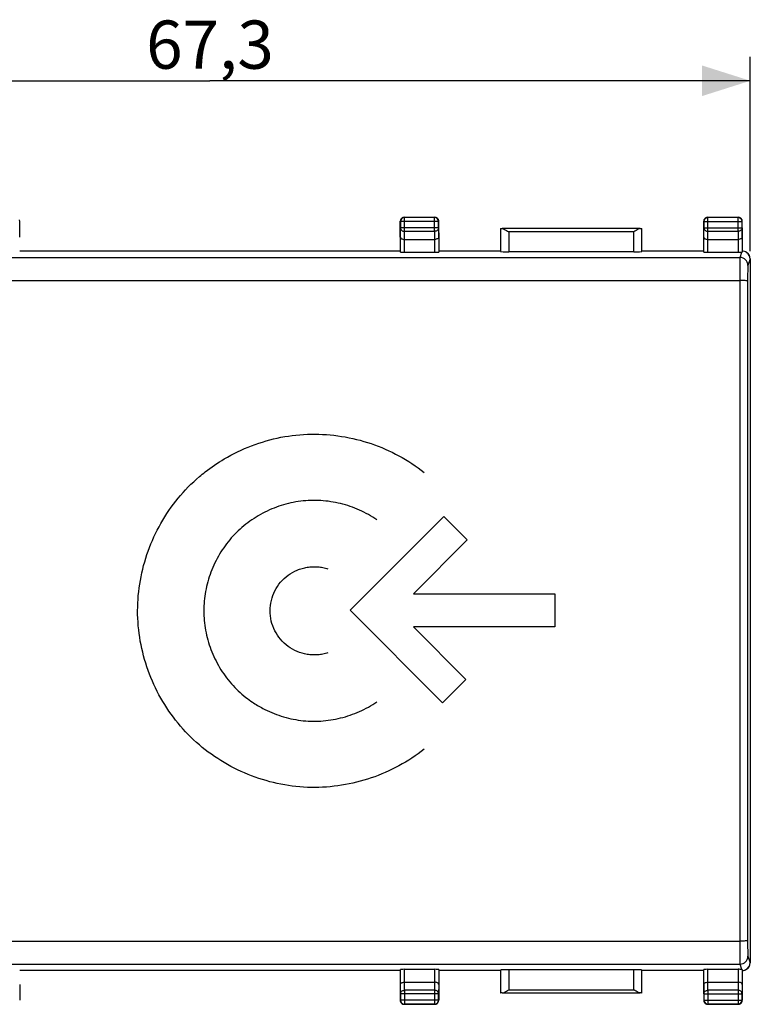
# Model space of a CAD drawing. Units: millimetres. Extents: x -76 to 81, y -24 to 47.
# Drawn here: x -36 to 10, y -24 to 37 of the extents above; entities that cross this region are included whole.
import ezdxf

# ---------------------------------------------------------------- set-up
doc = ezdxf.new("R2010")
doc.units = ezdxf.units.MM
doc.header["$LTSCALE"] = 16.335
doc.layers.get('0').update_dxf_attribs({"linetype": 'CONTINUOUS'})
for name, color, linetype in [('ASSI', 7, 'CONTINUOUS'), ('DRAFT', 7, 'CONTINUOUS'), ('RACCORDO', 7, 'CONTINUOUS')]:
    doc.layers.add(name, color=color, linetype=linetype)
doc.styles.get("Standard").update_dxf_attribs({"font": 'txt', "width": 0.8})
doc.dimstyles.new('DIMSTYLE_1', dxfattribs={"dimtxt": 3, "dimasz": 3, "dimexe": 0.18, "dimexo": 0.0625, "dimgap": 0.09, "dimtad": 1, "dimdsep": 46, "dimtxsty": 'STANDARD', "dimblk": '_FILLED', "dimblk1": '_FILLED', "dimblk2": '_FILLED', "dimcen": 0.09, "dimadec": 0, "dimazin": 0, "dimtfac": 1, "dimtofl": 0, "dimtmove": 0, "dimatfit": 3, "dimldrblk": '_FILLED', "dimfxl": 1, "dimtolj": 1, "dimarcsym": 0})

# ---------------------------------------------------------------- blocks, each defined once
blk = doc.blocks.new('_FILLED')
at = {"color": 0, "linetype": 'BYBLOCK'}
blk.add_solid([(0, 0), (-1, 0.317), (-1, -0.317)], dxfattribs=at)
blk = doc.blocks.new('*D3')
at = {"color": 7, "linetype": 'CONTINUOUS'}
for p, q in [((-57.386, 22.613), (-57.386, 34.712)), ((9.914, 22.613), (9.914, 34.712)), ((-57.386, 33.212), (-23.736, 33.212)), ((9.914, 33.212), (-23.736, 33.212))]:
    blk.add_line(p, q, dxfattribs=at)
at = {"color": 7, "linetype": 'CONTINUOUS', "xscale": 3, "yscale": 3, "zscale": 3, "rotation": 180}
blk.add_blockref('_FILLED', (-57.386, 33.212), dxfattribs=at)
at = {"color": 7, "linetype": 'CONTINUOUS', "xscale": 3, "yscale": 3, "zscale": 3}
blk.add_blockref('_FILLED', (9.914, 33.212), dxfattribs=at)
at = {"color": 7, "linetype": 'CONTINUOUS', "insert": (-23.736, 36.962), "char_height": 3, "width": 8.57143, "attachment_point": 2, "line_spacing_factor": 0.9}
blk.add_mtext('67,3', dxfattribs=at)

msp = doc.modelspace()

# ---------------------------------------------------------------- linework, layer by layer
at = {"color": 253, "linetype": 'CONTINUOUS'}
for p, q in [((-15.015, 0.245), (-9.181, 6.079)), ((-9.181, 6.079), (-7.723, 4.62)), ((-7.723, 4.62), (-11.067, 1.276)), ((-11.067, 1.276), (-2.261, 1.276)), ((-2.261, 1.276), (-2.261, -0.787)), ((-9.255, -5.516), (-15.015, 0.245)), ((-2.261, -0.787), (-11.067, -0.787)), ((-11.067, -0.787), (-7.797, -4.057)), ((-7.797, -4.057), (-9.255, -5.516))]:
    msp.add_line(p, q, dxfattribs=at)
for points, knots in [([(-24.027, 8.864), (-23.651, 9.156), (-22.729, 9.782), (-21.167, 10.535), (-19.323, 11.068), (-17.44, 11.267), (-15.531, 11.127), (-13.692, 10.671), (-11.94, 9.908), (-10.892, 9.217), (-10.394, 8.822)], [0, 0, 0, 0, 0.096774, 0.225806, 0.354839, 0.483871, 0.612903, 0.741935, 0.870968, 1, 1, 1, 1]), ([(-10.394, -8.398), (-10.89, -8.793), (-11.937, -9.482), (-13.689, -10.246), (-15.528, -10.703), (-17.439, -10.844), (-19.325, -10.644), (-21.17, -10.11), (-22.875, -9.288), (-24.438, -8.178), (-25.766, -6.829), (-26.846, -5.246), (-27.634, -3.522), (-28.129, -1.677), (-28.299, 0.217), (-28.127, 2.111), (-27.631, 3.955), (-26.841, 5.678), (-25.762, 7.258), (-24.766, 8.268), (-24.152, 8.767), (-24.027, 8.864)], [0, 0, 0, 0, 0.054795, 0.109589, 0.164384, 0.219178, 0.273973, 0.328767, 0.383562, 0.438356, 0.493151, 0.547945, 0.60274, 0.657534, 0.712329, 0.767123, 0.821918, 0.876712, 0.931507, 0.986301, 1, 1, 1, 1]), ([(-13.342, 5.874), (-13.687, 6.112), (-14.41, 6.515), (-15.599, 6.921), (-16.837, 7.11), (-18.09, 7.075), (-19.313, 6.803), (-20.47, 6.317), (-21.527, 5.632), (-22.436, 4.775), (-23.166, 3.767), (-23.711, 2.63), (-24.043, 1.422), (-24.153, 0.21), (-24.043, -1.001), (-23.711, -2.208), (-23.166, -3.344), (-22.435, -4.352), (-21.708, -5.038), (-21.236, -5.382), (-21.097, -5.475)], [0, 0, 0, 0, 0.057471, 0.114943, 0.172414, 0.229885, 0.287356, 0.344828, 0.402299, 0.45977, 0.517241, 0.574713, 0.632184, 0.689655, 0.747126, 0.804598, 0.862069, 0.91954, 0.977011, 1, 1, 1, 1]), ([(-16.389, -2.403), (-16.493, -2.437), (-16.702, -2.491), (-17.024, -2.534), (-17.352, -2.54), (-17.789, -2.497), (-18.317, -2.349), (-18.885, -2.022), (-19.358, -1.578), (-19.718, -1.041), (-19.941, -0.43), (-20.013, 0.216), (-19.939, 0.86), (-19.716, 1.468), (-19.357, 2.003), (-18.885, 2.446), (-18.411, 2.718), (-18.102, 2.826), (-17.997, 2.855)], [0, 0, 0, 0, 0.037037, 0.074074, 0.111111, 0.148148, 0.222222, 0.296296, 0.37037, 0.444444, 0.518519, 0.592593, 0.666667, 0.740741, 0.814815, 0.888889, 0.962963, 1, 1, 1, 1]), ([(-21.097, -5.475), (-20.889, -5.615), (-20.315, -5.959), (-19.312, -6.38), (-18.089, -6.651), (-16.836, -6.687), (-15.598, -6.498), (-14.409, -6.091), (-13.687, -5.689), (-13.342, -5.451)], [0, 0, 0, 0, 0.090909, 0.242424, 0.393939, 0.545455, 0.69697, 0.848485, 1, 1, 1, 1])]:
    msp.add_open_spline(points, degree=3, knots=knots, dxfattribs=at)
msp.add_open_spline([(-17.997, 2.855), (-17.892, 2.885), (-17.678, 2.931), (-17.351, 2.964), (-17.023, 2.958), (-16.702, 2.914), (-16.493, 2.861), (-16.389, 2.827)], degree=3, dxfattribs=at)
at = {"layer": 'ASSI', "color": 7, "linetype": 'CONTINUOUS'}
for p, q in [((-11.636, 24.712), (-9.736, 24.712)), ((-9.75, 24.699), (-11.623, 24.699)), ((7.264, 24.712), (9.164, 24.712)), ((9.15, 24.699), (7.277, 24.699)), ((-35.586, 23.479), (-35.586, 24.462)), ((-11.886, 23.479), (-11.886, 24.462)), ((-11.873, 24.449), (-11.873, 24.056)), ((-9.5, 24.056), (-9.5, 24.449)), ((-9.486, 23.479), (-9.486, 24.462)), ((-5.634, 24.009), (-5.634, 22.585)), ((3.06, 24.007), (-5.533, 24.007)), ((3.161, 22.585), (3.161, 24.009)), ((7.014, 23.479), (7.014, 24.462)), ((7.027, 24.449), (7.027, 24.056)), ((9.4, 24.056), (9.4, 24.449)), ((9.414, 23.479), (9.414, 24.462)), ((-11.879, 22.546), (-11.879, 23.479)), ((-11.629, 23.334), (-9.744, 23.334)), ((-9.494, 23.479), (-9.494, 22.546)), ((7.021, 22.546), (7.021, 23.479)), ((7.271, 23.334), (9.156, 23.334)), ((9.406, 23.479), (9.406, 22.546)), ((-11.886, 22.612), (-35.586, 22.612)), ((-11.629, 22.533), (-9.744, 22.533)), ((-5.636, 22.612), (-9.486, 22.612)), ((2.661, 22.559), (-5.134, 22.559)), ((7.014, 22.612), (3.164, 22.612)), ((7.271, 22.533), (9.156, 22.533)), ((9.914, 22.113), (9.914, -21.689)), ((-11.886, -22.188), (-35.586, -22.188)), ((-11.879, -23.055), (-11.879, -22.123)), ((-11.629, -22.11), (-9.744, -22.11)), ((-9.494, -22.123), (-9.494, -23.055)), ((-5.636, -22.188), (-9.486, -22.188)), ((-5.634, -22.162), (-5.634, -23.585)), ((2.661, -22.136), (-5.134, -22.136)), ((3.161, -23.585), (3.161, -22.162)), ((7.014, -22.188), (3.164, -22.188)), ((7.021, -23.055), (7.021, -22.123)), ((7.271, -22.11), (9.156, -22.11)), ((9.406, -22.122), (9.406, -23.055)), ((-35.586, -23.055), (-35.586, -24.038)), ((-11.886, -23.055), (-11.886, -24.038)), ((-11.628, -22.911), (-9.744, -22.911)), ((-9.486, -23.055), (-9.486, -24.038)), ((7.014, -23.055), (7.014, -24.038)), ((7.272, -22.911), (9.156, -22.911)), ((9.414, -23.055), (9.414, -24.038)), ((-11.873, -23.633), (-11.873, -24.025)), ((-9.5, -24.025), (-9.5, -23.633)), ((-5.533, -23.584), (3.06, -23.584)), ((7.027, -23.633), (7.027, -24.025)), ((9.4, -24.025), (9.4, -23.633)), ((-9.736, -24.288), (-11.636, -24.288)), ((-11.623, -24.275), (-9.75, -24.275)), ((9.164, -24.288), (7.264, -24.288)), ((7.277, -24.275), (9.15, -24.275))]:
    msp.add_line(p, q, dxfattribs=at)
at = {"layer": 'ASSI', "color": 253, "linetype": 'CONTINUOUS'}
for p, q in [((-11.623, 23.84), (-11.623, 24.699)), ((-9.75, 23.84), (-9.75, 24.699)), ((7.277, 23.84), (7.277, 24.699)), ((9.15, 23.84), (9.15, 24.699)), ((-11.879, 23.479), (-11.873, 24.056)), ((-9.5, 24.449), (-11.873, 24.449)), ((-9.5, 24.056), (-11.873, 24.056)), ((-9.5, 24.056), (-9.494, 23.479)), ((7.021, 23.479), (7.027, 24.056)), ((7.027, 24.449), (9.4, 24.449)), ((7.027, 24.056), (9.4, 24.056)), ((9.4, 24.056), (9.406, 23.479)), ((-11.629, 22.533), (-11.629, 23.334)), ((-11.628, 23.334), (-11.623, 23.84)), ((-11.623, 23.84), (-9.75, 23.84)), ((-9.75, 23.84), (-9.744, 23.334)), ((-9.744, 23.334), (-9.744, 22.533)), ((-5.134, 23.807), (-5.134, 22.559)), ((2.661, 23.807), (-5.134, 23.807)), ((2.661, 22.559), (2.661, 23.807)), ((7.271, 22.533), (7.271, 23.334)), ((7.272, 23.334), (7.277, 23.84)), ((7.277, 23.84), (9.15, 23.84)), ((9.15, 23.84), (9.156, 23.334)), ((9.156, 23.334), (9.156, 22.533)), ((-56.746, 22.21), (9.273, 22.21)), ((9.273, 22.21), (9.383, 22.541)), ((9.896, 22.122), (9.763, 21.721)), ((9.914, 22.113), (9.896, 22.122)), ((-56.729, 20.774), (9.256, 20.774)), ((9.256, 20.774), (9.256, -20.351)), ((-56.729, -20.351), (9.256, -20.351)), ((9.763, -21.298), (9.896, -21.698)), ((-56.746, -21.787), (9.273, -21.787)), ((9.383, -22.117), (9.273, -21.787)), ((9.896, -21.698), (9.914, -21.689)), ((-11.629, -22.911), (-11.629, -22.11)), ((-9.744, -22.11), (-9.744, -22.911)), ((-5.134, -22.136), (-5.134, -23.384)), ((2.661, -23.384), (2.661, -22.136)), ((7.271, -22.911), (7.271, -22.11)), ((9.156, -22.11), (9.156, -22.911)), ((-11.873, -23.633), (-11.879, -23.055)), ((-11.623, -23.416), (-11.628, -22.911)), ((-9.744, -22.911), (-9.75, -23.416)), ((-9.494, -23.055), (-9.5, -23.633)), ((7.027, -23.633), (7.021, -23.055)), ((7.277, -23.416), (7.272, -22.911)), ((9.156, -22.911), (9.15, -23.416)), ((9.406, -23.055), (9.4, -23.633)), ((-9.5, -23.633), (-11.873, -23.633)), ((-9.75, -23.416), (-11.623, -23.416)), ((-11.623, -23.416), (-11.623, -24.275)), ((-9.75, -23.416), (-9.75, -24.275)), ((-5.134, -23.384), (2.661, -23.384)), ((7.027, -23.633), (9.4, -23.633)), ((9.15, -23.416), (7.277, -23.416)), ((7.277, -23.416), (7.277, -24.275)), ((9.15, -23.416), (9.15, -24.275)), ((-9.5, -24.025), (-11.873, -24.025)), ((7.027, -24.025), (9.4, -24.025))]:
    msp.add_line(p, q, dxfattribs=at)
at = {"layer": 'ASSI', "color": 7, "linetype": 'CONTINUOUS'}
for centre, radius, start, end in [((-11.636, 24.462), 0.251, 140.05205, 179.96569), ((-11.623, 24.449), 0.25, 90.00234, 179.99766), ((-11.636, 24.462), 0.25, 130.00082, 139.99918), ((-9.75, 24.449), 0.25, 0.00234, 89.99766), ((-9.737, 24.461), 0.251, 50.05205, 89.96569), ((-9.736, 24.462), 0.25, 40.00082, 49.99918), ((7.264, 24.462), 0.251, 140.05205, 179.96569), ((7.277, 24.449), 0.25, 90.00234, 179.99766), ((7.264, 24.462), 0.25, 130.00082, 139.99918), ((9.15, 24.449), 0.25, 0.00234, 89.99766), ((9.163, 24.461), 0.251, 50.05205, 89.96569), ((9.164, 24.462), 0.25, 40.00082, 49.99918), ((9.406, 22.124), 0.488, 83.47159, 89.99303), ((9.406, 22.122), 0.489, 63.34387, 83.53739), ((9.406, 22.122), 0.49, 52.44174, 63.34364), ((9.406, 22.121), 0.49, 0.02254, 52.44341), ((9.406, -21.698), 0.49, 298.85426, 359.97824), ((9.406, -21.696), 0.493, 270.04565, 289.13783), ((9.407, -21.7), 0.488, 289.17232, 296.66599), ((9.406, -21.698), 0.491, 296.65984, 298.85211), ((-11.623, -24.025), 0.25, 180.00234, 269.99766), ((-11.636, -24.038), 0.25, 220.00082, 229.99918), ((-11.636, -24.038), 0.251, 230.05205, 269.96569), ((-9.75, -24.025), 0.25, 270.00234, 359.99766), ((-9.736, -24.038), 0.25, 310.00082, 319.99918), ((-9.737, -24.038), 0.251, 320.05205, 359.96569), ((7.277, -24.025), 0.25, 180.00234, 269.99766), ((7.264, -24.038), 0.25, 220.00082, 229.99918), ((7.264, -24.038), 0.251, 230.05205, 269.96569), ((9.15, -24.025), 0.25, 270.00234, 359.99766), ((9.164, -24.038), 0.25, 310.00082, 319.99918), ((9.163, -24.038), 0.251, 320.05205, 359.96569)]:
    msp.add_arc(centre, radius, start, end, dxfattribs=at)
at = {"layer": 'ASSI', "color": 253, "linetype": 'CONTINUOUS'}
for centre, start, end in [((9.273, 21.72), 0.09934, 89.97535), ((9.273, -21.297), 270.02465, 359.90066)]:
    msp.add_arc(centre, 0.49, start, end, dxfattribs=at)
at = {"layer": 'ASSI', "color": 7, "linetype": 'CONTINUOUS'}
for centre, major_axis, ratio, start_param, end_param in [((-5.134, 24.009), (0.5, 0), 0.005818, -3.135775, -2.495179), ((2.661, 24.009), (0.5, 0), 0.005818, -0.646413, -0.005818), ((-11.629, 22.546), (0.25, 0), 0.052408, -3.135775, -1.570796), ((-9.744, 22.546), (0.25, 0), 0.052408, -1.570796, -0.005818), ((-5.134, 22.585), (0.5, 0), 0.052408, -3.135775, -1.570796), ((2.661, 22.585), (0.5, 0), 0.052408, -1.570796, -0.005818), ((7.271, 22.546), (0.25, 0), 0.052408, -3.135775, -1.570796), ((9.156, 22.546), (0.25, 0), 0.052408, -1.570796, -0.43678), ((9.423, 22.113), (0.438, -0.219), 0.99981, 0.463541, 1.570877), ((9.423, -21.69), (0.438, 0.219), 0.99981, -1.570877, -0.463541), ((-11.629, -22.123), (0.25, 0), 0.052408, 1.570796, 3.135775), ((-9.744, -22.123), (0.25, 0), 0.052408, 0.005818, 1.570796), ((-5.134, -22.162), (0.5, 0), 0.052408, 1.570796, 3.135775), ((2.661, -22.162), (0.5, 0), 0.052408, 0.005818, 1.570796), ((7.271, -22.123), (0.25, 0), 0.052408, 1.570796, 3.135775), ((9.156, -22.123), (0.25, 0), 0.052408, 0.43678, 1.570796), ((-5.134, -23.585), (0.5, 0), 0.005818, 2.495179, 3.135775), ((2.661, -23.585), (0.5, 0), 0.005818, 0.005818, 0.646413)]:
    msp.add_ellipse(centre, major_axis=major_axis, ratio=ratio, start_param=start_param, end_param=end_param, dxfattribs=at)
for points in [[(-35.586, 24.462), (-35.586, 24.49), (-35.592, 24.52), (-35.602, 24.547)], [(-11.636, 24.712), (-11.665, 24.712), (-11.694, 24.706), (-11.722, 24.696)], [(-9.486, 24.462), (-9.486, 24.49), (-9.492, 24.52), (-9.502, 24.547)], [(7.264, 24.712), (7.235, 24.712), (7.206, 24.706), (7.178, 24.696)], [(9.414, 24.462), (9.414, 24.49), (9.408, 24.52), (9.398, 24.547)], [(-11.886, -24.038), (-11.886, -24.067), (-11.881, -24.096), (-11.871, -24.124)], [(-9.736, -24.288), (-9.708, -24.288), (-9.678, -24.283), (-9.651, -24.273)], [(7.014, -24.038), (7.014, -24.067), (7.019, -24.096), (7.029, -24.124)], [(9.164, -24.288), (9.192, -24.288), (9.222, -24.283), (9.249, -24.273)]]:
    msp.add_open_spline(points, degree=3, dxfattribs=at)
for points, knots in [([(-11.722, 24.696), (-11.736, 24.692), (-11.762, 24.679), (-11.786, 24.663), (-11.797, 24.653)], [0, 0, 0, 0, 0.499274, 1, 1, 1, 1]), ([(-9.502, 24.547), (-9.507, 24.561), (-9.519, 24.587), (-9.536, 24.611), (-9.545, 24.622)], [0, 0, 0, 0, 0.499274, 1, 1, 1, 1]), ([(7.178, 24.696), (7.164, 24.692), (7.138, 24.679), (7.114, 24.663), (7.103, 24.653)], [0, 0, 0, 0, 0.499274, 1, 1, 1, 1]), ([(9.398, 24.547), (9.393, 24.561), (9.381, 24.587), (9.364, 24.611), (9.355, 24.622)], [0, 0, 0, 0, 0.499274, 1, 1, 1, 1]), ([(-5.533, 24.007), (-5.491, 24.007), (-5.401, 23.968), (-5.272, 23.895), (-5.181, 23.837), (-5.134, 23.807)], [0, 0, 0, 0, 0.279617, 0.627553, 1, 1, 1, 1]), ([(3.06, 24.007), (3.018, 24.007), (2.928, 23.968), (2.799, 23.895), (2.708, 23.837), (2.661, 23.807)], [0, 0, 0, 0, 0.279617, 0.627553, 1, 1, 1, 1]), ([(-11.879, 23.479), (-11.879, 23.461), (-11.864, 23.42), (-11.809, 23.374), (-11.727, 23.342), (-11.663, 23.334), (-11.628, 23.334)], [0, 0, 0, 0, 0.172457, 0.390242, 0.668984, 1, 1, 1, 1]), ([(-9.494, 23.479), (-9.494, 23.461), (-9.509, 23.42), (-9.564, 23.374), (-9.646, 23.342), (-9.71, 23.334), (-9.744, 23.334)], [0, 0, 0, 0, 0.172457, 0.390242, 0.668984, 1, 1, 1, 1]), ([(7.021, 23.479), (7.021, 23.461), (7.036, 23.42), (7.091, 23.374), (7.173, 23.342), (7.237, 23.334), (7.272, 23.334)], [0, 0, 0, 0, 0.172457, 0.390242, 0.668984, 1, 1, 1, 1]), ([(9.406, 23.479), (9.406, 23.461), (9.391, 23.42), (9.336, 23.374), (9.254, 23.342), (9.19, 23.334), (9.156, 23.334)], [0, 0, 0, 0, 0.172457, 0.390242, 0.668984, 1, 1, 1, 1]), ([(9.406, 22.546), (9.406, 22.545), (9.401, 22.543), (9.394, 22.542), (9.387, 22.541), (9.383, 22.541)], [0, 0, 0, 0, 0.136324, 0.467839, 1, 1, 1, 1]), ([(9.383, -22.117), (9.387, -22.118), (9.394, -22.119), (9.401, -22.12), (9.406, -22.121), (9.406, -22.122)], [0, 0, 0, 0, 0.532161, 0.863676, 1, 1, 1, 1]), ([(-11.879, -23.055), (-11.879, -23.037), (-11.864, -22.996), (-11.809, -22.951), (-11.727, -22.919), (-11.664, -22.911), (-11.629, -22.911)], [0, 0, 0, 0, 0.173115, 0.391141, 0.670099, 1, 1, 1, 1]), ([(-9.494, -23.055), (-9.494, -23.037), (-9.509, -22.996), (-9.564, -22.95), (-9.646, -22.919), (-9.71, -22.911), (-9.744, -22.911)], [0, 0, 0, 0, 0.172457, 0.390242, 0.668984, 1, 1, 1, 1]), ([(7.021, -23.055), (7.021, -23.037), (7.036, -22.996), (7.091, -22.95), (7.173, -22.919), (7.237, -22.911), (7.272, -22.911)], [0, 0, 0, 0, 0.172457, 0.390242, 0.668984, 1, 1, 1, 1]), ([(9.406, -23.055), (9.406, -23.037), (9.391, -22.996), (9.336, -22.951), (9.255, -22.919), (9.191, -22.911), (9.156, -22.911)], [0, 0, 0, 0, 0.173115, 0.391141, 0.670099, 1, 1, 1, 1]), ([(-5.533, -23.584), (-5.491, -23.583), (-5.401, -23.544), (-5.272, -23.472), (-5.181, -23.413), (-5.134, -23.384)], [0, 0, 0, 0, 0.279617, 0.627553, 1, 1, 1, 1]), ([(3.06, -23.584), (3.018, -23.583), (2.928, -23.544), (2.799, -23.472), (2.708, -23.413), (2.661, -23.384)], [0, 0, 0, 0, 0.279617, 0.627553, 1, 1, 1, 1]), ([(-11.871, -24.124), (-11.866, -24.137), (-11.854, -24.164), (-11.837, -24.188), (-11.828, -24.199)], [0, 0, 0, 0, 0.499274, 1, 1, 1, 1]), ([(-9.651, -24.273), (-9.637, -24.268), (-9.611, -24.256), (-9.587, -24.239), (-9.576, -24.23)], [0, 0, 0, 0, 0.499274, 1, 1, 1, 1]), ([(7.029, -24.124), (7.034, -24.137), (7.046, -24.164), (7.063, -24.188), (7.072, -24.199)], [0, 0, 0, 0, 0.499274, 1, 1, 1, 1]), ([(9.249, -24.273), (9.263, -24.268), (9.289, -24.256), (9.313, -24.239), (9.324, -24.23)], [0, 0, 0, 0, 0.499274, 1, 1, 1, 1])]:
    msp.add_open_spline(points, degree=3, knots=knots, dxfattribs=at)
at = {"layer": 'ASSI', "color": 253, "linetype": 'CONTINUOUS'}
for points, knots in [([(-11.873, 24.056), (-11.873, 24.028), (-11.859, 23.969), (-11.802, 23.898), (-11.72, 23.851), (-11.656, 23.84), (-11.623, 23.84)], [0, 0, 0, 0, 0.233163, 0.476671, 0.733811, 1, 1, 1, 1]), ([(-9.5, 24.056), (-9.5, 24.028), (-9.514, 23.969), (-9.57, 23.898), (-9.653, 23.851), (-9.717, 23.84), (-9.75, 23.84)], [0, 0, 0, 0, 0.233163, 0.476671, 0.733811, 1, 1, 1, 1]), ([(7.027, 24.056), (7.027, 24.028), (7.041, 23.969), (7.098, 23.898), (7.18, 23.851), (7.244, 23.84), (7.277, 23.84)], [0, 0, 0, 0, 0.233163, 0.476671, 0.733811, 1, 1, 1, 1]), ([(9.4, 24.056), (9.4, 24.028), (9.386, 23.969), (9.33, 23.898), (9.247, 23.851), (9.183, 23.84), (9.15, 23.84)], [0, 0, 0, 0, 0.233163, 0.476671, 0.733811, 1, 1, 1, 1]), ([(9.273, 22.21), (9.268, 22.19), (9.27, 22.117), (9.263, 21.97), (9.261, 21.746), (9.258, 21.459), (9.257, 21.128), (9.256, 20.895), (9.256, 20.774)], [0, 0, 0, 0, 0.044669, 0.149244, 0.308624, 0.512721, 0.747708, 1, 1, 1, 1]), ([(9.763, 21.721), (9.758, 21.707), (9.759, 21.658), (9.753, 21.56), (9.751, 21.408), (9.748, 21.215), (9.747, 20.992), (9.746, 20.835), (9.746, 20.754)], [0, 0, 0, 0, 0.044363, 0.148999, 0.308924, 0.513602, 0.748979, 1, 1, 1, 1]), ([(9.746, 20.754), (9.741, 20.766), (9.675, 20.755), (9.588, 20.775), (9.43, 20.771), (9.318, 20.774), (9.256, 20.774)], [0, 0, 0, 0, 0.082381, 0.300257, 0.622041, 1, 1, 1, 1]), ([(9.746, 20.754), (9.743, 16.19), (9.738, 7.059), (9.738, -6.636), (9.743, -15.766), (9.746, -20.331)], [0, 0, 0, 0, 0.333291, 0.666709, 1, 1, 1, 1]), ([(9.746, -20.331), (9.741, -20.343), (9.675, -20.331), (9.588, -20.351), (9.43, -20.348), (9.318, -20.351), (9.256, -20.351)], [0, 0, 0, 0, 0.0824, 0.300281, 0.622057, 1, 1, 1, 1]), ([(9.256, -20.351), (9.256, -20.472), (9.257, -20.705), (9.258, -21.036), (9.261, -21.322), (9.263, -21.547), (9.27, -21.694), (9.268, -21.766), (9.273, -21.787)], [0, 0, 0, 0, 0.252337, 0.487089, 0.691161, 0.850642, 0.955345, 1, 1, 1, 1]), ([(9.746, -20.331), (9.746, -20.412), (9.747, -20.568), (9.748, -20.791), (9.751, -20.985), (9.753, -21.136), (9.759, -21.235), (9.758, -21.284), (9.763, -21.298)], [0, 0, 0, 0, 0.250939, 0.486362, 0.691214, 0.850968, 0.955608, 1, 1, 1, 1]), ([(-11.873, -23.633), (-11.873, -23.605), (-11.859, -23.546), (-11.803, -23.474), (-11.72, -23.427), (-11.656, -23.416), (-11.623, -23.416)], [0, 0, 0, 0, 0.231544, 0.475568, 0.733294, 1, 1, 1, 1]), ([(-9.5, -23.633), (-9.5, -23.605), (-9.513, -23.546), (-9.57, -23.474), (-9.653, -23.427), (-9.717, -23.416), (-9.75, -23.416)], [0, 0, 0, 0, 0.231544, 0.475568, 0.733294, 1, 1, 1, 1]), ([(7.027, -23.633), (7.027, -23.605), (7.041, -23.546), (7.097, -23.474), (7.18, -23.427), (7.244, -23.416), (7.277, -23.416)], [0, 0, 0, 0, 0.231544, 0.475568, 0.733294, 1, 1, 1, 1]), ([(9.4, -23.633), (9.4, -23.605), (9.387, -23.546), (9.33, -23.474), (9.247, -23.427), (9.183, -23.416), (9.15, -23.416)], [0, 0, 0, 0, 0.231544, 0.475568, 0.733294, 1, 1, 1, 1])]:
    msp.add_open_spline(points, degree=3, knots=knots, dxfattribs=at)
at = {"layer": 'DRAFT', "color": 7, "linetype": 'CONTINUOUS'}
for p, q in [((-11.886, 22.612), (-35.586, 22.612)), ((-5.636, 22.612), (-9.486, 22.612)), ((7.014, 22.612), (3.164, 22.612)), ((-11.886, -22.188), (-35.586, -22.188)), ((-5.636, -22.188), (-9.486, -22.188)), ((7.014, -22.188), (3.164, -22.188))]:
    msp.add_line(p, q, dxfattribs=at)
at = {"layer": 'RACCORDO', "color": 7, "linetype": 'CONTINUOUS'}
for p, q in [((-11.636, 24.712), (-9.736, 24.712)), ((-9.75, 24.699), (-11.623, 24.699)), ((7.264, 24.712), (9.164, 24.712)), ((9.15, 24.699), (7.277, 24.699)), ((-35.586, 23.479), (-35.586, 24.462)), ((-11.886, 23.479), (-11.886, 24.462)), ((-11.873, 24.449), (-11.873, 24.056)), ((-9.5, 24.056), (-9.5, 24.449)), ((-9.486, 23.479), (-9.486, 24.462)), ((-5.634, 24.009), (-5.634, 22.585)), ((3.06, 24.007), (-5.533, 24.007)), ((3.161, 22.585), (3.161, 24.009)), ((7.014, 23.479), (7.014, 24.462)), ((7.027, 24.449), (7.027, 24.056)), ((9.4, 24.056), (9.4, 24.449)), ((9.414, 23.479), (9.414, 24.462)), ((-11.879, 22.546), (-11.879, 23.479)), ((-11.629, 23.334), (-9.744, 23.334)), ((-9.494, 23.479), (-9.494, 22.546)), ((7.021, 22.546), (7.021, 23.479)), ((7.271, 23.334), (9.156, 23.334)), ((9.406, 23.479), (9.406, 22.546)), ((-11.629, 22.533), (-9.744, 22.533)), ((2.661, 22.559), (-5.134, 22.559)), ((7.271, 22.533), (9.156, 22.533)), ((9.914, 22.113), (9.914, -21.689)), ((-11.879, -23.055), (-11.879, -22.123)), ((-11.629, -22.11), (-9.744, -22.11)), ((-9.494, -22.123), (-9.494, -23.055)), ((-5.634, -22.162), (-5.634, -23.585)), ((2.661, -22.136), (-5.134, -22.136)), ((3.161, -23.585), (3.161, -22.162)), ((7.021, -23.055), (7.021, -22.123)), ((7.271, -22.11), (9.156, -22.11)), ((9.406, -22.122), (9.406, -23.055)), ((-35.586, -23.055), (-35.586, -24.038)), ((-11.886, -23.055), (-11.886, -24.038)), ((-11.628, -22.911), (-9.744, -22.911)), ((-9.486, -23.055), (-9.486, -24.038)), ((7.014, -23.055), (7.014, -24.038)), ((7.272, -22.911), (9.156, -22.911)), ((9.414, -23.055), (9.414, -24.038)), ((-11.873, -23.633), (-11.873, -24.025)), ((-9.5, -24.025), (-9.5, -23.633)), ((-5.533, -23.584), (3.06, -23.584)), ((7.027, -23.633), (7.027, -24.025)), ((9.4, -24.025), (9.4, -23.633)), ((-9.736, -24.288), (-11.636, -24.288)), ((-11.623, -24.275), (-9.75, -24.275)), ((9.164, -24.288), (7.264, -24.288)), ((7.277, -24.275), (9.15, -24.275))]:
    msp.add_line(p, q, dxfattribs=at)
at = {"layer": 'RACCORDO', "color": 253, "linetype": 'CONTINUOUS'}
for p, q in [((-11.623, 23.84), (-11.623, 24.699)), ((-9.75, 23.84), (-9.75, 24.699)), ((7.277, 23.84), (7.277, 24.699)), ((9.15, 23.84), (9.15, 24.699)), ((-11.879, 23.479), (-11.873, 24.056)), ((-9.5, 24.449), (-11.873, 24.449)), ((-9.5, 24.056), (-11.873, 24.056)), ((-9.5, 24.056), (-9.494, 23.479)), ((7.021, 23.479), (7.027, 24.056)), ((7.027, 24.449), (9.4, 24.449)), ((7.027, 24.056), (9.4, 24.056)), ((9.4, 24.056), (9.406, 23.479)), ((-11.629, 22.533), (-11.629, 23.334)), ((-11.628, 23.334), (-11.623, 23.84)), ((-11.623, 23.84), (-9.75, 23.84)), ((-9.75, 23.84), (-9.744, 23.334)), ((-9.744, 23.334), (-9.744, 22.533)), ((-5.134, 23.807), (-5.134, 22.559)), ((2.661, 23.807), (-5.134, 23.807)), ((2.661, 22.559), (2.661, 23.807)), ((7.271, 22.533), (7.271, 23.334)), ((7.272, 23.334), (7.277, 23.84)), ((7.277, 23.84), (9.15, 23.84)), ((9.15, 23.84), (9.156, 23.334)), ((9.156, 23.334), (9.156, 22.533)), ((-56.746, 22.21), (9.273, 22.21)), ((9.273, 22.21), (9.383, 22.541)), ((9.896, 22.122), (9.763, 21.721)), ((9.914, 22.113), (9.896, 22.122)), ((-56.729, 20.774), (9.256, 20.774)), ((9.256, 20.774), (9.256, -20.351)), ((-56.729, -20.351), (9.256, -20.351)), ((9.763, -21.298), (9.896, -21.698)), ((-56.746, -21.787), (9.273, -21.787)), ((9.383, -22.117), (9.273, -21.787)), ((9.896, -21.698), (9.914, -21.689)), ((-11.629, -22.911), (-11.629, -22.11)), ((-9.744, -22.11), (-9.744, -22.911)), ((-5.134, -22.136), (-5.134, -23.384)), ((2.661, -23.384), (2.661, -22.136)), ((7.271, -22.911), (7.271, -22.11)), ((9.156, -22.11), (9.156, -22.911)), ((-11.873, -23.633), (-11.879, -23.055)), ((-11.623, -23.416), (-11.628, -22.911)), ((-9.744, -22.911), (-9.75, -23.416)), ((-9.494, -23.055), (-9.5, -23.633)), ((7.027, -23.633), (7.021, -23.055)), ((7.277, -23.416), (7.272, -22.911)), ((9.156, -22.911), (9.15, -23.416)), ((9.406, -23.055), (9.4, -23.633)), ((-9.5, -23.633), (-11.873, -23.633)), ((-9.75, -23.416), (-11.623, -23.416)), ((-11.623, -23.416), (-11.623, -24.275)), ((-9.75, -23.416), (-9.75, -24.275)), ((-5.134, -23.384), (2.661, -23.384)), ((7.027, -23.633), (9.4, -23.633)), ((9.15, -23.416), (7.277, -23.416)), ((7.277, -23.416), (7.277, -24.275)), ((9.15, -23.416), (9.15, -24.275)), ((-9.5, -24.025), (-11.873, -24.025)), ((7.027, -24.025), (9.4, -24.025))]:
    msp.add_line(p, q, dxfattribs=at)
at = {"layer": 'RACCORDO', "color": 7, "linetype": 'CONTINUOUS'}
for centre, radius, start, end in [((-11.636, 24.462), 0.251, 140.05205, 179.96569), ((-11.623, 24.449), 0.25, 90.00234, 179.99766), ((-11.636, 24.462), 0.25, 130.00082, 139.99918), ((-9.75, 24.449), 0.25, 0.00234, 89.99766), ((-9.737, 24.461), 0.251, 50.05205, 89.96569), ((-9.736, 24.462), 0.25, 40.00082, 49.99918), ((7.264, 24.462), 0.251, 140.05205, 179.96569), ((7.277, 24.449), 0.25, 90.00234, 179.99766), ((7.264, 24.462), 0.25, 130.00082, 139.99918), ((9.15, 24.449), 0.25, 0.00234, 89.99766), ((9.163, 24.461), 0.251, 50.05205, 89.96569), ((9.164, 24.462), 0.25, 40.00082, 49.99918), ((9.406, 22.124), 0.488, 83.47159, 89.99303), ((9.406, 22.122), 0.489, 63.34387, 83.53739), ((9.406, 22.122), 0.49, 52.44174, 63.34364), ((9.406, 22.121), 0.49, 0.02254, 52.44341), ((9.406, -21.698), 0.49, 298.85426, 359.97824), ((9.406, -21.696), 0.493, 270.04565, 289.13783), ((9.407, -21.7), 0.488, 289.17232, 296.66599), ((9.406, -21.698), 0.491, 296.65984, 298.85211), ((-11.623, -24.025), 0.25, 180.00234, 269.99766), ((-11.636, -24.038), 0.25, 220.00082, 229.99918), ((-11.636, -24.038), 0.251, 230.05205, 269.96569), ((-9.75, -24.025), 0.25, 270.00234, 359.99766), ((-9.736, -24.038), 0.25, 310.00082, 319.99918), ((-9.737, -24.038), 0.251, 320.05205, 359.96569), ((7.277, -24.025), 0.25, 180.00234, 269.99766), ((7.264, -24.038), 0.25, 220.00082, 229.99918), ((7.264, -24.038), 0.251, 230.05205, 269.96569), ((9.15, -24.025), 0.25, 270.00234, 359.99766), ((9.164, -24.038), 0.25, 310.00082, 319.99918), ((9.163, -24.038), 0.251, 320.05205, 359.96569)]:
    msp.add_arc(centre, radius, start, end, dxfattribs=at)
at = {"layer": 'RACCORDO', "color": 253, "linetype": 'CONTINUOUS'}
for centre, start, end in [((9.273, 21.72), 0.09934, 89.97535), ((9.273, -21.297), 270.02465, 359.90066)]:
    msp.add_arc(centre, 0.49, start, end, dxfattribs=at)
at = {"layer": 'RACCORDO', "color": 7, "linetype": 'CONTINUOUS'}
for centre, major_axis, ratio, start_param, end_param in [((-5.134, 24.009), (0.5, 0), 0.005818, -3.135775, -2.495179), ((2.661, 24.009), (0.5, 0), 0.005818, -0.646413, -0.005818), ((-11.629, 22.546), (0.25, 0), 0.052408, -3.135775, -1.570796), ((-9.744, 22.546), (0.25, 0), 0.052408, -1.570796, -0.005818), ((-5.134, 22.585), (0.5, 0), 0.052408, -3.135775, -1.570796), ((2.661, 22.585), (0.5, 0), 0.052408, -1.570796, -0.005818), ((7.271, 22.546), (0.25, 0), 0.052408, -3.135775, -1.570796), ((9.156, 22.546), (0.25, 0), 0.052408, -1.570796, -0.43678), ((9.423, 22.113), (0.438, -0.219), 0.99981, 0.463541, 1.570877), ((9.423, -21.69), (0.438, 0.219), 0.99981, -1.570877, -0.463541), ((-11.629, -22.123), (0.25, 0), 0.052408, 1.570796, 3.135775), ((-9.744, -22.123), (0.25, 0), 0.052408, 0.005818, 1.570796), ((-5.134, -22.162), (0.5, 0), 0.052408, 1.570796, 3.135775), ((2.661, -22.162), (0.5, 0), 0.052408, 0.005818, 1.570796), ((7.271, -22.123), (0.25, 0), 0.052408, 1.570796, 3.135775), ((9.156, -22.123), (0.25, 0), 0.052408, 0.43678, 1.570796), ((-5.134, -23.585), (0.5, 0), 0.005818, 2.495179, 3.135775), ((2.661, -23.585), (0.5, 0), 0.005818, 0.005818, 0.646413)]:
    msp.add_ellipse(centre, major_axis=major_axis, ratio=ratio, start_param=start_param, end_param=end_param, dxfattribs=at)
for points in [[(-35.586, 24.462), (-35.586, 24.49), (-35.592, 24.52), (-35.602, 24.547)], [(-11.636, 24.712), (-11.665, 24.712), (-11.694, 24.706), (-11.722, 24.696)], [(-9.486, 24.462), (-9.486, 24.49), (-9.492, 24.52), (-9.502, 24.547)], [(7.264, 24.712), (7.235, 24.712), (7.206, 24.706), (7.178, 24.696)], [(9.414, 24.462), (9.414, 24.49), (9.408, 24.52), (9.398, 24.547)], [(-11.886, -24.038), (-11.886, -24.067), (-11.881, -24.096), (-11.871, -24.124)], [(-9.736, -24.288), (-9.708, -24.288), (-9.678, -24.283), (-9.651, -24.273)], [(7.014, -24.038), (7.014, -24.067), (7.019, -24.096), (7.029, -24.124)], [(9.164, -24.288), (9.192, -24.288), (9.222, -24.283), (9.249, -24.273)]]:
    msp.add_open_spline(points, degree=3, dxfattribs=at)
for points, knots in [([(-11.722, 24.696), (-11.736, 24.692), (-11.762, 24.679), (-11.786, 24.663), (-11.797, 24.653)], [0, 0, 0, 0, 0.499274, 1, 1, 1, 1]), ([(-9.502, 24.547), (-9.507, 24.561), (-9.519, 24.587), (-9.536, 24.611), (-9.545, 24.622)], [0, 0, 0, 0, 0.499274, 1, 1, 1, 1]), ([(7.178, 24.696), (7.164, 24.692), (7.138, 24.679), (7.114, 24.663), (7.103, 24.653)], [0, 0, 0, 0, 0.499274, 1, 1, 1, 1]), ([(9.398, 24.547), (9.393, 24.561), (9.381, 24.587), (9.364, 24.611), (9.355, 24.622)], [0, 0, 0, 0, 0.499274, 1, 1, 1, 1]), ([(-5.533, 24.007), (-5.491, 24.007), (-5.401, 23.968), (-5.272, 23.895), (-5.181, 23.837), (-5.134, 23.807)], [0, 0, 0, 0, 0.279617, 0.627553, 1, 1, 1, 1]), ([(3.06, 24.007), (3.018, 24.007), (2.928, 23.968), (2.799, 23.895), (2.708, 23.837), (2.661, 23.807)], [0, 0, 0, 0, 0.279617, 0.627553, 1, 1, 1, 1]), ([(-11.879, 23.479), (-11.879, 23.461), (-11.864, 23.42), (-11.809, 23.374), (-11.727, 23.342), (-11.663, 23.334), (-11.628, 23.334)], [0, 0, 0, 0, 0.172457, 0.390242, 0.668984, 1, 1, 1, 1]), ([(-9.494, 23.479), (-9.494, 23.461), (-9.509, 23.42), (-9.564, 23.374), (-9.646, 23.342), (-9.71, 23.334), (-9.744, 23.334)], [0, 0, 0, 0, 0.172457, 0.390242, 0.668984, 1, 1, 1, 1]), ([(7.021, 23.479), (7.021, 23.461), (7.036, 23.42), (7.091, 23.374), (7.173, 23.342), (7.237, 23.334), (7.272, 23.334)], [0, 0, 0, 0, 0.172457, 0.390242, 0.668984, 1, 1, 1, 1]), ([(9.406, 23.479), (9.406, 23.461), (9.391, 23.42), (9.336, 23.374), (9.254, 23.342), (9.19, 23.334), (9.156, 23.334)], [0, 0, 0, 0, 0.172457, 0.390242, 0.668984, 1, 1, 1, 1]), ([(9.406, 22.546), (9.406, 22.545), (9.401, 22.543), (9.394, 22.542), (9.387, 22.541), (9.383, 22.541)], [0, 0, 0, 0, 0.136324, 0.467839, 1, 1, 1, 1]), ([(9.383, -22.117), (9.387, -22.118), (9.394, -22.119), (9.401, -22.12), (9.406, -22.121), (9.406, -22.122)], [0, 0, 0, 0, 0.532161, 0.863676, 1, 1, 1, 1]), ([(-11.879, -23.055), (-11.879, -23.037), (-11.864, -22.996), (-11.809, -22.951), (-11.727, -22.919), (-11.664, -22.911), (-11.629, -22.911)], [0, 0, 0, 0, 0.173115, 0.391141, 0.670099, 1, 1, 1, 1]), ([(-9.494, -23.055), (-9.494, -23.037), (-9.509, -22.996), (-9.564, -22.95), (-9.646, -22.919), (-9.71, -22.911), (-9.744, -22.911)], [0, 0, 0, 0, 0.172457, 0.390242, 0.668984, 1, 1, 1, 1]), ([(7.021, -23.055), (7.021, -23.037), (7.036, -22.996), (7.091, -22.95), (7.173, -22.919), (7.237, -22.911), (7.272, -22.911)], [0, 0, 0, 0, 0.172457, 0.390242, 0.668984, 1, 1, 1, 1]), ([(9.406, -23.055), (9.406, -23.037), (9.391, -22.996), (9.336, -22.951), (9.255, -22.919), (9.191, -22.911), (9.156, -22.911)], [0, 0, 0, 0, 0.173115, 0.391141, 0.670099, 1, 1, 1, 1]), ([(-5.533, -23.584), (-5.491, -23.583), (-5.401, -23.544), (-5.272, -23.472), (-5.181, -23.413), (-5.134, -23.384)], [0, 0, 0, 0, 0.279617, 0.627553, 1, 1, 1, 1]), ([(3.06, -23.584), (3.018, -23.583), (2.928, -23.544), (2.799, -23.472), (2.708, -23.413), (2.661, -23.384)], [0, 0, 0, 0, 0.279617, 0.627553, 1, 1, 1, 1]), ([(-11.871, -24.124), (-11.866, -24.137), (-11.854, -24.164), (-11.837, -24.188), (-11.828, -24.199)], [0, 0, 0, 0, 0.499274, 1, 1, 1, 1]), ([(-9.651, -24.273), (-9.637, -24.268), (-9.611, -24.256), (-9.587, -24.239), (-9.576, -24.23)], [0, 0, 0, 0, 0.499274, 1, 1, 1, 1]), ([(7.029, -24.124), (7.034, -24.137), (7.046, -24.164), (7.063, -24.188), (7.072, -24.199)], [0, 0, 0, 0, 0.499274, 1, 1, 1, 1]), ([(9.249, -24.273), (9.263, -24.268), (9.289, -24.256), (9.313, -24.239), (9.324, -24.23)], [0, 0, 0, 0, 0.499274, 1, 1, 1, 1])]:
    msp.add_open_spline(points, degree=3, knots=knots, dxfattribs=at)
at = {"layer": 'RACCORDO', "color": 253, "linetype": 'CONTINUOUS'}
for points, knots in [([(-11.873, 24.056), (-11.873, 24.028), (-11.859, 23.969), (-11.802, 23.898), (-11.72, 23.851), (-11.656, 23.84), (-11.623, 23.84)], [0, 0, 0, 0, 0.233163, 0.476671, 0.733811, 1, 1, 1, 1]), ([(-9.5, 24.056), (-9.5, 24.028), (-9.514, 23.969), (-9.57, 23.898), (-9.653, 23.851), (-9.717, 23.84), (-9.75, 23.84)], [0, 0, 0, 0, 0.233163, 0.476671, 0.733811, 1, 1, 1, 1]), ([(7.027, 24.056), (7.027, 24.028), (7.041, 23.969), (7.098, 23.898), (7.18, 23.851), (7.244, 23.84), (7.277, 23.84)], [0, 0, 0, 0, 0.233163, 0.476671, 0.733811, 1, 1, 1, 1]), ([(9.4, 24.056), (9.4, 24.028), (9.386, 23.969), (9.33, 23.898), (9.247, 23.851), (9.183, 23.84), (9.15, 23.84)], [0, 0, 0, 0, 0.233163, 0.476671, 0.733811, 1, 1, 1, 1]), ([(9.273, 22.21), (9.268, 22.19), (9.27, 22.117), (9.263, 21.97), (9.261, 21.746), (9.258, 21.459), (9.257, 21.128), (9.256, 20.895), (9.256, 20.774)], [0, 0, 0, 0, 0.044669, 0.149244, 0.308624, 0.512721, 0.747708, 1, 1, 1, 1]), ([(9.763, 21.721), (9.758, 21.707), (9.759, 21.658), (9.753, 21.56), (9.751, 21.408), (9.748, 21.215), (9.747, 20.992), (9.746, 20.835), (9.746, 20.754)], [0, 0, 0, 0, 0.044363, 0.148999, 0.308924, 0.513602, 0.748979, 1, 1, 1, 1]), ([(9.746, 20.754), (9.741, 20.766), (9.675, 20.755), (9.588, 20.775), (9.43, 20.771), (9.318, 20.774), (9.256, 20.774)], [0, 0, 0, 0, 0.082381, 0.300257, 0.622041, 1, 1, 1, 1]), ([(9.746, 20.754), (9.743, 16.19), (9.738, 7.059), (9.738, -6.636), (9.743, -15.766), (9.746, -20.331)], [0, 0, 0, 0, 0.333291, 0.666709, 1, 1, 1, 1]), ([(9.746, -20.331), (9.741, -20.343), (9.675, -20.331), (9.588, -20.351), (9.43, -20.348), (9.318, -20.351), (9.256, -20.351)], [0, 0, 0, 0, 0.0824, 0.300281, 0.622057, 1, 1, 1, 1]), ([(9.256, -20.351), (9.256, -20.472), (9.257, -20.705), (9.258, -21.036), (9.261, -21.322), (9.263, -21.547), (9.27, -21.694), (9.268, -21.766), (9.273, -21.787)], [0, 0, 0, 0, 0.252337, 0.487089, 0.691161, 0.850642, 0.955345, 1, 1, 1, 1]), ([(9.746, -20.331), (9.746, -20.412), (9.747, -20.568), (9.748, -20.791), (9.751, -20.985), (9.753, -21.136), (9.759, -21.235), (9.758, -21.284), (9.763, -21.298)], [0, 0, 0, 0, 0.250939, 0.486362, 0.691214, 0.850968, 0.955608, 1, 1, 1, 1]), ([(-11.873, -23.633), (-11.873, -23.605), (-11.859, -23.546), (-11.803, -23.474), (-11.72, -23.427), (-11.656, -23.416), (-11.623, -23.416)], [0, 0, 0, 0, 0.231544, 0.475568, 0.733294, 1, 1, 1, 1]), ([(-9.5, -23.633), (-9.5, -23.605), (-9.513, -23.546), (-9.57, -23.474), (-9.653, -23.427), (-9.717, -23.416), (-9.75, -23.416)], [0, 0, 0, 0, 0.231544, 0.475568, 0.733294, 1, 1, 1, 1]), ([(7.027, -23.633), (7.027, -23.605), (7.041, -23.546), (7.097, -23.474), (7.18, -23.427), (7.244, -23.416), (7.277, -23.416)], [0, 0, 0, 0, 0.231544, 0.475568, 0.733294, 1, 1, 1, 1]), ([(9.4, -23.633), (9.4, -23.605), (9.387, -23.546), (9.33, -23.474), (9.247, -23.427), (9.183, -23.416), (9.15, -23.416)], [0, 0, 0, 0, 0.231544, 0.475568, 0.733294, 1, 1, 1, 1])]:
    msp.add_open_spline(points, degree=3, knots=knots, dxfattribs=at)

# ---------------------------------------------------------------- dimensions: what is measured, and where the dimension line sits
at = {"color": 7, "linetype": 'CONTINUOUS'}
dim = msp.add_linear_dim(base=(9.914, 33.212), p1=(-57.386, 22.613), p2=(9.914, 22.613), dimstyle='DIMSTYLE_1', dxfattribs=at)
dim.commit()
dim.dimension.update_dxf_attribs({"geometry": '*D3', "text_midpoint": (-28.022, 35.462), "dimtype": 160})

doc.saveas('drawing.dxf')
